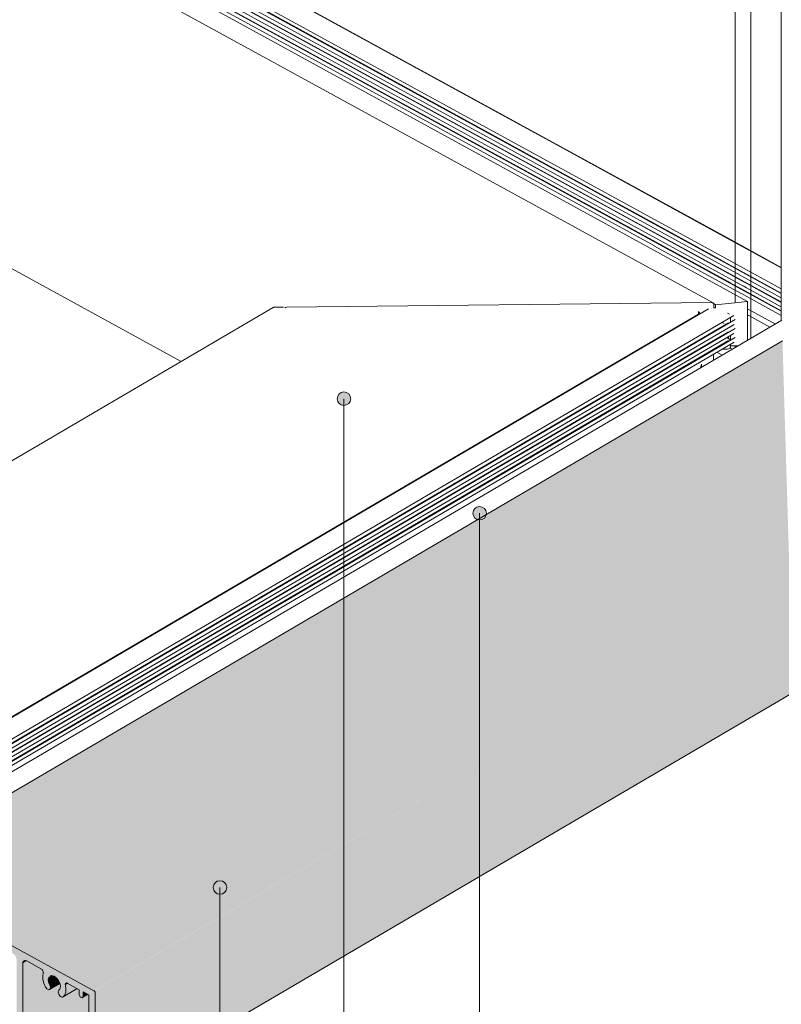
# Model space of a CAD drawing. Units: millimetres. Extents: x 33711 to 35287, y 6357 to 8090.
# Drawn here: x 34034 to 34597, y 6769 to 7497 of the extents above; entities that cross this region are included whole.
import ezdxf

# ---------------------------------------------------------------- set-up
doc = ezdxf.new("R2010")
doc.units = ezdxf.units.MM
doc.layers.add('Potter', color=7, linetype='Continuous', lineweight=9)

# ---------------------------------------------------------------- blocks, each defined once
blk = doc.blocks.new('PAS_AUT 3D v1 _4xsize_ - PAS_AUT 3D v1 _4xsize_-900105-GLAZING T JUNCTION 3D DETAIL')
at = {"layer": 'Potter'}
for p, q in [((34574.56, 7909.12), (34574.56, 7261.3)), ((34597.21, 7909.3), (34597.21, 7274.59)), ((34400.92, 7421.18), (34065.57, 7604.9)), ((34100, 7586.35), (34560.14, 7334.26)), ((34042.51, 7582.28), (34503.4, 7329.78)), ((34567.22, 7297.88), (34044.4, 7584.31)), ((34443.03, 7372.84), (34078.29, 7572.66)), ((34597.21, 7294.63), (34090.5, 7572.23)), ((34078.67, 7568.9), (34215.83, 7493.75)), ((34092.83, 7567.72), (34547.84, 7318.45)), ((34092.83, 7564.37), (34475.5, 7354.72)), ((34560.03, 7302.15), (34092.83, 7558.11)), ((34546.75, 7287.61), (34071.69, 7547.87)), ((34170.77, 7508.63), (34572.13, 7288.75)), ((34206.19, 7512.21), (34564.76, 7315.77)), ((34383.13, 7412.24), (34212.4, 7505.78)), ((34215.92, 7493.7), (34568.85, 7300.35)), ((34422.98, 7409.1), (34400.92, 7421.18)), ((34477.12, 7360.75), (34383.21, 7412.2)), ((34560.14, 7333.95), (34423.02, 7409.08)), ((33889.99, 7388.56), (34153.38, 7244.25)), ((34461.01, 7362.99), (34443.1, 7372.8)), ((34575.41, 7300.32), (34461.12, 7362.93)), ((34554.34, 7318.45), (34477.2, 7360.71)), ((34475.52, 7354.71), (34545.98, 7316.11)), ((34560.15, 7334.26), (34597.21, 7313.96)), ((34597.21, 7313.65), (34560.2, 7333.92)), ((34503.5, 7329.73), (34567.12, 7294.88)), ((34547.86, 7318.44), (34567.22, 7307.83)), ((34597.21, 7294.96), (34554.43, 7318.4)), ((34546.04, 7316.07), (34569.85, 7303.03)), ((34564.79, 7315.75), (34597.21, 7297.99)), ((34567.22, 7298.21), (34560.14, 7302.09)), ((34567.34, 7307.77), (34568.11, 7307.34)), ((34568.14, 7307.32), (34597.21, 7291.4)), ((34569.93, 7302.99), (34597.21, 7288.04)), ((34597.21, 7281.78), (34567.22, 7298.21)), ((34567.22, 7294.82), (34597.21, 7278.39)), ((34570.38, 7296.15), (34567.28, 7297.85)), ((34568.91, 7300.32), (34571.49, 7298.9)), ((34597.21, 7281.45), (34570.49, 7296.09)), ((34571.52, 7298.89), (34597.21, 7284.81)), ((34597.21, 7288.37), (34575.49, 7300.27)), ((34231.21, 7284.37), (34545.58, 7287.87)), ((34572.13, 7288.75), (34548.65, 7286.29)), ((34572.13, 7259.88), (34572.13, 7288.75)), ((34547.21, 7287.08), (34548.65, 7286.29)), ((34547.28, 7286.9), (34547.28, 7283.78)), ((34548.65, 7286.29), (34548.65, 7283.84)), ((34572.21, 7283.32), (34592.84, 7272.02)), ((34553.46, 7273.08), (34554.92, 7272.29)), ((34558.82, 7279.32), (34557.36, 7280.12)), ((34559.69, 7276.73), (34559.69, 7273.64)), ((34559.69, 7276.73), (34559.69, 7273.53)), ((34573.05, 7278.26), (34572.13, 7278.76)), ((34588.78, 7269.64), (34573.08, 7278.24)), ((34558.82, 7260.87), (34556.83, 7261.96)), ((34559.44, 7263.39), (34559.58, 7263.27)), ((34559.58, 7263.27), (34559.66, 7263.13)), ((34559.66, 7263.13), (34559.69, 7262.99)), ((34559.69, 7262.99), (34559.69, 7260.46)), ((34553.57, 7248.99), (34549.56, 7251.19)), ((34556.87, 7253.4), (34553.26, 7253.36)), ((34559.24, 7254.2), (34560.9, 7253.29)), ((34559.69, 7257.13), (34559.69, 7255.9)), ((34559.69, 7257.13), (34559.69, 7255.08)), ((34559.69, 7255.9), (34565.47, 7255.97)), ((34547.11, 7249.75), (34547.11, 7245.19)), ((34538.08, 7239.9), (34538.08, 7242.35))]:
    blk.add_line(p, q, dxfattribs=at)
for points in [[(34545.58, 7287.87, 0), (34545.96, 7287.85, 0), (34546.32, 7287.78, 0), (34546.64, 7287.67, 0), (34546.91, 7287.52, 0), (34547.11, 7287.33, 0), (34547.23, 7287.12, 0), (34547.28, 7286.9, 0)], [(34229.89, 7283.99, 0), (34230.16, 7284.15, 0), (34230.48, 7284.27, 0), (34230.84, 7284.34, 0), (34231.21, 7284.37, 0)], [(34537.1, 7279.47, 0), (34536.98, 7279.94, 0), (34536.56, 7280.63, 0), (34535.89, 7281.25, 0)], [(34559.26, 7269.72, 0), (34559.05, 7269.63, 0), (34558.81, 7269.58, 0)], [(34559.66, 7270.1, 0), (34559.66, 7270.09, 0), (34559.58, 7269.95, 0), (34559.44, 7269.82, 0), (34559.26, 7269.72, 0)], [(34558.28, 7261.1, 0), (34558.75, 7260.91, 0), (34559.15, 7260.65, 0), (34559.44, 7260.36, 0)], [(34559.69, 7255.08, 0), (34559.62, 7254.71, 0), (34559.41, 7254.36, 0), (34559.07, 7254.04, 0), (34558.62, 7253.78, 0), (34558.09, 7253.58, 0), (34557.49, 7253.45, 0), (34556.87, 7253.4, 0)]]:
    blk.add_polyline3d(points, dxfattribs=at)
blk = doc.blocks.new('PAS_AUT 3D v2 _4xsize_ - PAS_AUT 3D v2 _4xsize_-959150-GLAZING T JUNCTION 3D DETAIL')
at = {"layer": 'Potter'}
for points in [[(33928.56, 6866.4), (34391.83, 7138.17), (34598.09, 7259.29), (34598.03, 7259.53), (33928.33, 6866.49), (33928.53, 6866.41)], [(34088.84, 6778.59), (34603.48, 7080.49), (34598.09, 7259.17), (33928.56, 6866.4), (34085.75, 6780.29)], [(34089.7, 6777.13), (34603.51, 7078.54), (34603.48, 7080.49), (34088.93, 6778.53), (34089.27, 6778.22), (34089.59, 6777.69), (34089.68, 6777.4)], [(34089.7, 6696.73), (34603.51, 6998.15), (34603.4, 7078.48), (34089.7, 6777.13), (34089.7, 6732.25)], [(34089.45, 6696.17), (34603.51, 6997.81), (34603.45, 6998.11), (34089.7, 6696.73), (34089.59, 6696.3)], [(34036.2, 6798.86), (34039.08, 6800.58), (34038.34, 6800.88), (34037.49, 6800.88), (34036.89, 6800.58), (34036.59, 6800.3), (34036.3, 6799.66)], [(34056.12, 6782.64), (34062.42, 6786.35), (34061.49, 6787.58), (34060.42, 6788.59), (34059.3, 6789.31), (34058.17, 6789.7), (34057.09, 6789.7), (34056.43, 6789.5), (34055.72, 6788.89), (34055.25, 6787.98), (34055.06, 6786.64), (34055.14, 6785.48), (34055.51, 6784.05)], [(34055.9, 6779.39), (34063.55, 6783.94), (34063.11, 6785.1), (34062.43, 6786.34), (34056.12, 6782.64), (34056.42, 6781.96), (34056.59, 6781.27), (34056.61, 6780.59), (34056.51, 6780.08), (34056.12, 6779.56)], [(34066.05, 6774.09), (34076.37, 6780.15), (34069.6, 6783.86), (34067.69, 6782.74), (34068.09, 6779.66), (34067.97, 6777.56), (34067.26, 6775.54)], [(34067.69, 6782.74), (34069.6, 6783.86), (34068.72, 6784.29), (34068.12, 6784.27), (34067.73, 6783.86), (34067.63, 6783.16), (34067.67, 6782.87)], [(34080.79, 6774.44), (34083.69, 6776.14), (34080.79, 6777.73), (34080.79, 6775.37)], [(34080.37, 6773.5), (34084.23, 6775.85), (34083.69, 6776.14), (34080.79, 6774.44), (34080.6, 6773.72)]]:
    blk.add_hatch(color=256, dxfattribs=at).paths.add_polyline_path(points, flags=0)
h = blk.add_hatch(color=256, dxfattribs=at)
h.paths.add_polyline_path([(34089.27, 6696.11), (34089.51, 6696.3), (34089.7, 6696.73), (34089.59, 6777.51), (34089.27, 6778.22), (34088.67, 6778.69), (33928.32, 6866.42), (33927.9, 6866.4), (33927.72, 6866.13), (33927.69, 6865.2), (33927.69, 6858.64), (33922.43, 6861.41), (33922.08, 6861.49), (33921.71, 6861.32), (33921.56, 6861.17), (33921.41, 6860.86), (33921.37, 6860.46), (33921.41, 6855.39), (33921.79, 6854.45), (33922.48, 6853.63), (33923.11, 6853.33), (33923.67, 6853.28), (33923.95, 6853.46), (33924.15, 6853.76), (33924.24, 6854.23), (33924.24, 6855.02), (33924.24, 6856.24), (33928.27, 6854.04), (33928.27, 6836.24), (33924.24, 6838.45), (33924.15, 6841.03), (33923.82, 6841.82), (33923.18, 6842.6), (33922.49, 6842.94), (33922.01, 6843.01), (33921.79, 6842.94), (33921.5, 6842.6), (33921.41, 6842.4), (33921.37, 6842), (33921.37, 6837.39), (33921.56, 6836.46), (33922.08, 6835.57), (33922.89, 6834.91), (33927.78, 6832.11), (33927.67, 6792.19), (33927.36, 6791.55), (33926.94, 6791.15), (33926.34, 6790.95), (33925.65, 6791), (33924.9, 6791.3), (33900.73, 6804.54), (33899.58, 6803.85), (33898.43, 6805.8), (33880.74, 6815.49), (33880.64, 6823.98), (33880.04, 6825.57), (33879.89, 6825.86), (33879.3, 6826.71), (33878.6, 6827.42), (33877.05, 6828.39), (33872.56, 6830.79), (33871.99, 6830.79), (33871.65, 6830.62), (33871.55, 6830.54), (33871.36, 6830.23), (33871.26, 6829.34), (33871.55, 6828.29), (33872.18, 6827.32), (33877, 6821.82), (33877, 6819.85), (33877, 6819.85), (33877, 6817.54), (33788.21, 6866.24), (33787.56, 6867.02), (33787.19, 6867.96), (33787.19, 6868.82), (33787.56, 6869.46), (33788.76, 6871.36), (33788.8, 6872.37), (33788.62, 6873.18), (33788.36, 6873.71), (33785.31, 6878.64), (33779.13, 6881.91), (33778.8, 6881.77), (33778.64, 6881.4), (33778.9, 6880.34), (33779.76, 6878.4), (33780.06, 6877.29), (33780.17, 6875.71), (33780.11, 6875.01), (33779.76, 6874.01), (33779.15, 6873.28), (33778.34, 6872.87), (33777.1, 6872.87), (33776.3, 6873.08), (33775.14, 6873.73), (33774.13, 6874.58), (33772.77, 6876.33), (33772.17, 6877.42), (33771.74, 6878.4), (33771.38, 6879.85), (33771.29, 6881.1), (33771.58, 6882.45), (33772.1, 6883.33), (33772.83, 6884.09), (33772.7, 6885.12), (33772.36, 6885.62), (33771.92, 6885.98), (33768.8, 6887.66), (33768.28, 6887.48), (33767.47, 6885.77), (33767.16, 6883.16), (33767.31, 6881.1), (33768.02, 6877.78), (33767.8, 6877.14), (33767.39, 6876.9), (33767.28, 6876.87), (33766.59, 6877.04), (33764.34, 6878.2), (33763.78, 6878.2), (33763.39, 6878.01), (33763.2, 6877.83), (33762.97, 6877.04), (33762.95, 6876.87), (33763.19, 6875.71), (33763.5, 6875.08), (33764.34, 6874.06), (33764.82, 6873.73), (34027.58, 6729.78), (34029.81, 6728.89), (34031.89, 6728.74), (34033.68, 6729.33), (34035.05, 6730.63), (34035.91, 6732.54), (34036.2, 6735.05), (34036.3, 6799.66), (34036.59, 6800.3), (34037.05, 6800.73), (34037.66, 6800.93), (34038.36, 6800.87), (34039.6, 6800.3), (34050.28, 6794.4), (34050.88, 6793.72), (34051.28, 6792.88), (34051.38, 6792.06), (34050.9, 6789.23), (34051.09, 6786.64), (34051.74, 6784.05), (34052.96, 6781.26), (34053.85, 6780.07), (34054.38, 6779.65), (34054.93, 6779.39), (34055.45, 6779.3), (34056.12, 6779.56), (34056.26, 6779.66), (34056.51, 6780.08), (34056.62, 6780.63), (34056.51, 6781.6), (34056.26, 6782.32), (34055.5, 6784.06), (34055.14, 6785.48), (34055.05, 6786.81), (34055.25, 6787.98), (34055.72, 6788.89), (34056.43, 6789.5), (34057.42, 6789.76), (34058.38, 6789.68), (34059.5, 6789.23), (34060.62, 6788.45), (34062.09, 6786.81), (34062.8, 6785.69), (34063.51, 6784.06), (34063.76, 6783.32), (34063.96, 6781.94), (34063.76, 6780.38), (34063.49, 6779.66), (34062.59, 6778.58), (34062.42, 6778.08), (34062.42, 6777.29), (34062.59, 6776.55), (34063.05, 6775.54), (34063.56, 6774.86), (34064.55, 6774.09), (34064.62, 6774.05), (34065.15, 6773.88), (34065.64, 6773.9), (34066.05, 6774.09), (34067.26, 6775.54), (34067.97, 6777.56), (34068.12, 6780.02), (34067.64, 6783.54), (34067.89, 6784.11), (34068.41, 6784.33), (34069.06, 6784.16), (34077.91, 6779.31), (34078.01, 6775.54), (34078.1, 6775.08), (34078.63, 6774.19), (34079.35, 6773.58), (34080.07, 6773.4), (34080.37, 6773.5), (34080.6, 6773.72), (34080.79, 6774.44), (34080.79, 6777.73), (34085.1, 6775.37), (34085.1, 6716.05), (34080.79, 6718.42), (34080.69, 6722.17), (34080.6, 6722.64), (34080.07, 6723.53), (34079.35, 6724.15), (34078.63, 6724.32), (34078.25, 6724.15), (34078.07, 6723.89), (34077.91, 6723.29), (34077.99, 6718.61), (34078.22, 6717.85), (34078.59, 6717.1), (34079.42, 6716.05), (34079.62, 6715.85), (34080.79, 6715.12), (34085.1, 6712.76), (34085.01, 6702.59), (34076.71, 6707.07), (34076.16, 6707.07), (34075.87, 6706.98), (34075.57, 6706.69), (34075.39, 6706.28), (34075.32, 6705.76), (34075.39, 6705.17), (34075.87, 6703.95), (34076.71, 6702.93), (34077.28, 6702.54), (34089.07, 6696.12)], flags=0)
h.paths.add_polyline_path([(34029.59, 6734.56), (34028.62, 6734.64), (34027.58, 6735.05), (33934.51, 6786.14), (33933.8, 6786.89), (33933.22, 6787.7), (33932.77, 6788.64), (33932.48, 6789.59), (33932.38, 6791.3), (33932.38, 6830.12), (33932.74, 6830.48), (33932.87, 6831.09), (33932.97, 6856.27), (33933.26, 6856.91), (33933.71, 6857.34), (33934.33, 6857.54), (33935.03, 6857.48), (33936.26, 6856.91), (34029.47, 6805.73), (34030.34, 6804.77), (34030.76, 6804.17), (34031.22, 6803.24), (34031.5, 6802.29), (34031.6, 6800.73), (34031.6, 6737.4), (34031.44, 6736.29), (34031.02, 6735.4), (34030.42, 6734.84), (34029.8, 6734.64)], flags=0)
h = blk.add_hatch(color=256, dxfattribs=at)
h.paths.add_polyline_path([(34036.2, 6734.94), (34085.1, 6763.62), (34085.1, 6775.37), (34084.3, 6775.81), (34080.07, 6773.4), (34079.54, 6773.5), (34078.98, 6773.84), (34078.33, 6774.62), (34078.1, 6775.08), (34077.91, 6776.01), (34077.91, 6779.31), (34076.37, 6780.15), (34065.64, 6773.9), (34065.11, 6773.9), (34064.55, 6774.09), (34063.87, 6774.57), (34063.5, 6774.93), (34062.88, 6775.85), (34062.5, 6776.8), (34062.39, 6777.47), (34062.5, 6778.32), (34062.74, 6778.77), (34063.5, 6779.67), (34063.87, 6780.7), (34063.95, 6781.96), (34063.57, 6783.89), (34055.88, 6779.39), (34055.45, 6779.3), (34054.92, 6779.39), (34054.38, 6779.65), (34053.85, 6780.07), (34053.37, 6780.62), (34052.96, 6781.26), (34051.74, 6784.06), (34051.04, 6786.84), (34050.95, 6789.77), (34051.37, 6792.45), (34051.11, 6793.31), (34050.6, 6794.09), (34049.95, 6794.63), (34039, 6800.5), (34036.2, 6798.86), (34036.2, 6735.05)], flags=0)
h.paths.add_polyline_path([(34080.6, 6773.72), (34080.75, 6774.09), (34080.67, 6774)], flags=0)
h.paths.add_polyline_path([(34089.7, 6777.13), (34089.59, 6777.69), (34089.63, 6777.38), (34089.68, 6777.23)], flags=0)
for p, q in [((34597.21, 7274.59), (34597.21, 7909.64)), ((34563.08, 7287.85), (34563.08, 7883.86)), ((34221.44, 7284.19), (33884.93, 7086.79)), ((34543.47, 7283.23), (33884.93, 6896.91)), ((34222.63, 7284.49), (34228.9, 7284.55)), ((34535.98, 7281.11), (34535.98, 7279.29)), ((34547.27, 7283.9), (34548.52, 7283.98)), ((33884.93, 6897.37), (34535.98, 7279.29)), ((33888.18, 6882.8), (34562.22, 7278.21)), ((33915.02, 6874.4), (34597.64, 7274.84)), ((34558.28, 7272.94), (33945.71, 6913.59)), ((34563.08, 7275.34), (33951.22, 6916.4)), ((34535.98, 7279.29), (34536.77, 7279.29)), ((34558.28, 7266.35), (33884.93, 6871.35)), ((33888.12, 6876.17), (34562.26, 7271.64)), ((33947.28, 6907.5), (34563.08, 7268.75)), ((34563.08, 7262.15), (33884.93, 6864.34)), ((34558.28, 7259.76), (33884.93, 6864.76)), ((33888.14, 6863.18), (34562.25, 7258.63)), ((33888.2, 6869.64), (34562.21, 7265.02)), ((34598.07, 7259.56), (33927.95, 6866.45)), ((34558.28, 7262.73), (34558.28, 7261.12)), ((34559.44, 7260.34), (34559.59, 7260.42)), ((34563.08, 7254.56), (34563.08, 7255.94)), ((34537.93, 7241.44), (34537.33, 7239.46)), ((34089.45, 6696.17), (34603.5, 6997.72)), ((34088.84, 6778.59), (33928.56, 6866.4)), ((34039.08, 6800.58), (34049.95, 6794.63)), ((34036.2, 6734.94), (34036.2, 6798.86)), ((34056.01, 6779.45), (34063.57, 6783.88)), ((34065.93, 6774.01), (34076.38, 6780.14)), ((34069.06, 6784.16), (34077.91, 6779.31)), ((34077.91, 6779.31), (34077.91, 6776.01)), ((34080.79, 6774.44), (34080.79, 6777.73)), ((34080.79, 6777.73), (34085.1, 6775.37)), ((34080.36, 6773.5), (34084.3, 6775.81)), ((34085.1, 6775.37), (34085.1, 6716.05)), ((34089.7, 6696.73), (34089.7, 6777.13))]:
    blk.add_line(p, q, dxfattribs=at)
for points in [[(34221.44, 7284.19, 0), (34221.58, 7284.26, 0), (34221.9, 7284.38, 0), (34222.26, 7284.46, 0), (34222.63, 7284.49, 0)], [(34036.2, 6798.86, 0), (34036.3, 6799.66, 0), (34036.59, 6800.3, 0), (34037.05, 6800.73, 0), (34037.64, 6800.93, 0), (34038.34, 6800.88, 0), (34039.08, 6800.58, 0)], [(34049.95, 6794.63, 0), (34050.28, 6794.4, 0), (34050.6, 6794.09, 0), (34050.88, 6793.72, 0), (34051.11, 6793.31, 0), (34051.28, 6792.88, 0), (34051.37, 6792.45, 0), (34051.38, 6792.06, 0), (34051.31, 6791.71, 0)], [(34051.31, 6791.71, 0), (34050.89, 6789.45, 0), (34051.04, 6786.84, 0), (34051.74, 6784.05, 0), (34052.96, 6781.26, 0)], [(34056.12, 6782.64, 0), (34055.5, 6784.06, 0), (34055.14, 6785.48, 0), (34055.05, 6786.81, 0), (34055.25, 6787.98, 0), (34055.72, 6788.89, 0)], [(34056.37, 6789.47, 0), (34056.43, 6789.5, 0), (34057.34, 6789.77, 0), (34058.38, 6789.68, 0), (34059.5, 6789.23, 0), (34060.62, 6788.45, 0), (34061.67, 6787.4, 0), (34062.58, 6786.14, 0), (34063.29, 6784.75, 0), (34063.76, 6783.32, 0), (34063.96, 6781.94, 0), (34063.87, 6780.7, 0), (34063.5, 6779.67, 0), (34062.88, 6778.94, 0)], [(34052.96, 6781.26, 0), (34053.37, 6780.62, 0), (34053.85, 6780.07, 0), (34054.38, 6779.65, 0), (34054.93, 6779.39, 0), (34055.45, 6779.3, 0), (34055.9, 6779.39, 0), (34056.26, 6779.66, 0), (34056.51, 6780.08, 0), (34056.62, 6780.63, 0), (34056.59, 6781.27, 0), (34056.42, 6781.96, 0), (34056.12, 6782.64, 0)], [(34062.88, 6778.94, 0), (34062.59, 6778.58, 0), (34062.42, 6778.08, 0), (34062.39, 6777.47, 0), (34062.5, 6776.8, 0), (34062.74, 6776.11, 0), (34063.1, 6775.45, 0), (34063.56, 6774.86, 0), (34064.08, 6774.38, 0), (34064.62, 6774.05, 0), (34065.15, 6773.88, 0), (34065.64, 6773.9, 0), (34066.05, 6774.09, 0)], [(34066.05, 6774.09, 0), (34067.26, 6775.54, 0), (34067.97, 6777.56, 0), (34068.12, 6780.02, 0), (34067.69, 6782.74, 0)], [(34067.69, 6782.74, 0), (34067.63, 6783.16, 0), (34067.64, 6783.54, 0), (34067.73, 6783.86, 0), (34067.89, 6784.11, 0)], [(34068.05, 6784.23, 0), (34068.12, 6784.27, 0), (34068.41, 6784.33, 0), (34068.72, 6784.29, 0), (34069.06, 6784.16, 0)], [(34089.7, 6777.13, 0), (34089.68, 6777.4, 0), (34089.59, 6777.69, 0), (34089.45, 6777.97, 0), (34089.27, 6778.22, 0), (34089.07, 6778.43, 0), (34088.84, 6778.59, 0)], [(34077.91, 6776.01, 0), (34077.96, 6775.56, 0), (34078.1, 6775.08, 0), (34078.33, 6774.62, 0), (34078.63, 6774.19, 0), (34078.98, 6773.84, 0), (34079.35, 6773.58, 0), (34079.72, 6773.43, 0), (34080.07, 6773.4, 0), (34080.37, 6773.5, 0), (34080.6, 6773.72, 0), (34080.74, 6774.04, 0), (34080.79, 6774.44, 0)]]:
    blk.add_polyline3d(points, dxfattribs=at)

msp = doc.modelspace()

# ---------------------------------------------------------------- hatches: boundary and pattern name
at = {"layer": 'Potter'}
h = msp.add_hatch(color=250, dxfattribs=at)
edge = h.paths.add_edge_path(flags=0)
edge.add_arc((34273.74, 7216.71), 5, 0, 360)
h = msp.add_hatch(color=250, dxfattribs=at)
edge = h.paths.add_edge_path(flags=0)
edge.add_arc((34374.08, 7131.97), 5, 0, 360)
h = msp.add_hatch(color=250, dxfattribs=at)
edge = h.paths.add_edge_path(flags=0)
edge.add_arc((34182.02, 6854.97), 5, 0, 360)

# ---------------------------------------------------------------- linework, layer by layer
at = {"layer": 'Potter', "color": 250}
for p, q in [((34273.74, 7216.71), (34273.74, 6491.72)), ((34374.08, 7131.97), (34374.08, 6366.91)), ((34182.02, 6854.97), (34182.02, 6617.23))]:
    msp.add_line(p, q, dxfattribs=at)
for centre in [(34273.74, 7216.71), (34374.08, 7131.97), (34182.02, 6854.97)]:
    msp.add_circle(centre, 5, dxfattribs=at)

# ---------------------------------------------------------------- block references
at = {"layer": 'Potter'}
for name in ['PAS_AUT 3D v1 _4xsize_ - PAS_AUT 3D v1 _4xsize_-900105-GLAZING T JUNCTION 3D DETAIL', 'PAS_AUT 3D v2 _4xsize_ - PAS_AUT 3D v2 _4xsize_-959150-GLAZING T JUNCTION 3D DETAIL']:
    msp.add_blockref(name, (0, 0), dxfattribs=at)

doc.saveas('drawing.dxf')
